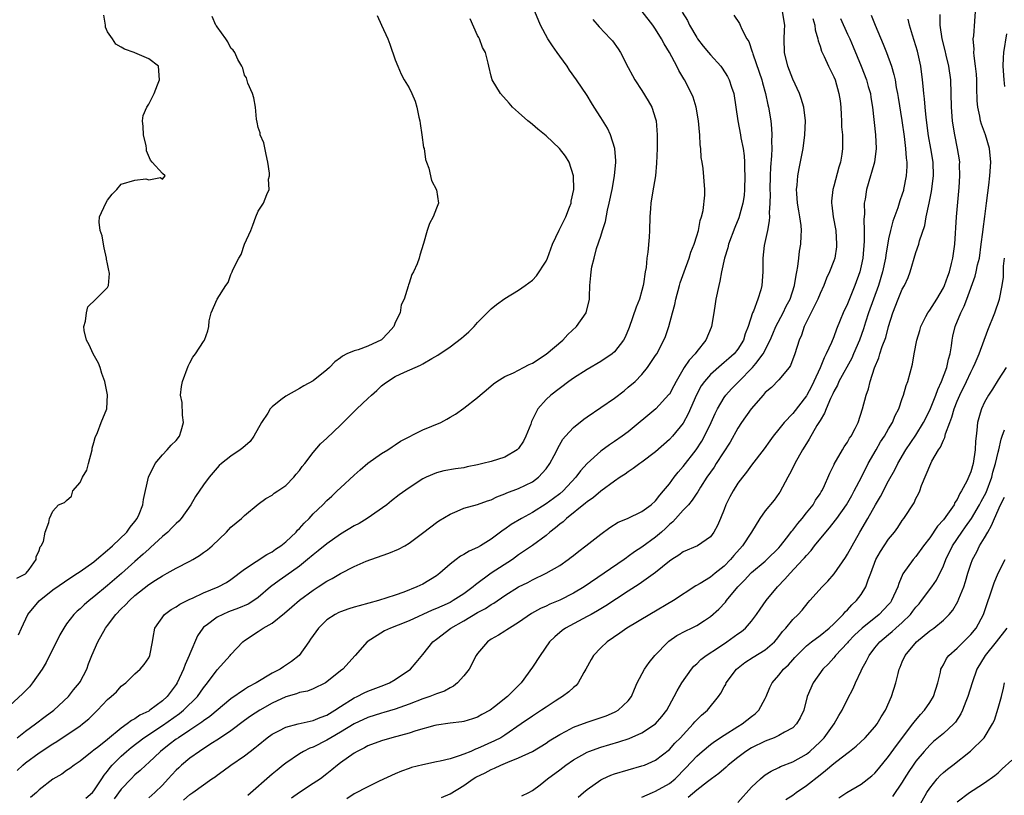
# Model space of a CAD drawing. Units: inches. Extents: x 2565000 to 2568000, y 1539000 to 1542000.
# Drawn here: x 2565898 to 2566042, y 1540295 to 1540408 of the extents above; entities that cross this region are included whole.
import ezdxf

# ---------------------------------------------------------------- set-up
doc = ezdxf.new("R2010")
doc.units = ezdxf.units.IN
doc.header["$MEASUREMENT"] = 0
doc.layers.add('LD25651539_2ft', color=40, linetype='Continuous')

msp = doc.modelspace()

# ---------------------------------------------------------------- linework, layer by layer
at = {"layer": 'LD25651539_2ft'}
for points, elevation in [([(2565897.8, 1540298.2), (2565898.62, 1540299), (2565899, 1540299.31), (2565901, 1540300.77), (2565903, 1540302.09), (2565903.57, 1540302.43), (2565907, 1540304.75), (2565907.34, 1540305), (2565908.26, 1540305.74), (2565909, 1540306.49), (2565909.54, 1540307), (2565911, 1540308.56), (2565911.53, 1540309), (2565912.29, 1540309.71), (2565913, 1540310.53), (2565913.65, 1540311), (2565915, 1540312.34), (2565915.76, 1540313), (2565916.32, 1540313.68), (2565917, 1540314.64), (2565917.18, 1540315), (2565917.54, 1540317), (2565917.63, 1540317.63), (2565917.88, 1540319), (2565919.31, 1540321), (2565920.29, 1540321.71), (2565921, 1540322.1), (2565921.53, 1540322.47), (2565923, 1540323.21), (2565923.37, 1540323.37), (2565925, 1540324.14), (2565927.12, 1540325), (2565928.34, 1540325.66), (2565929, 1540326.09), (2565931, 1540327.58), (2565932.7, 1540328.7), (2565934.25, 1540329.75), (2565935, 1540330.13), (2565935.51, 1540330.49), (2565936.27, 1540331), (2565937, 1540331.59), (2565938.51, 1540333), (2565938.73, 1540333.27), (2565939, 1540333.53), (2565939.69, 1540334.31), (2565940.4, 1540335), (2565941, 1540335.66), (2565942.41, 1540337), (2565943, 1540337.61), (2565943.74, 1540338.26), (2565944.53, 1540339), (2565945, 1540339.46), (2565947, 1540341.33), (2565947.89, 1540342.11), (2565949, 1540343.04), (2565951, 1540344.46), (2565951.89, 1540345), (2565952.55, 1540345.45), (2565953, 1540345.73), (2565953.75, 1540346.25), (2565957, 1540347.94), (2565959.62, 1540349), (2565960.52, 1540349.48), (2565961, 1540349.77), (2565961.78, 1540350.22), (2565963, 1540351.08), (2565965, 1540352.64), (2565965.36, 1540353), (2565966.27, 1540353.73), (2565967.35, 1540354.65), (2565967.84, 1540355), (2565969, 1540355.72), (2565970.26, 1540356.26), (2565971.72, 1540357), (2565972.52, 1540357.48), (2565973, 1540357.67), (2565975, 1540358.95), (2565977.44, 1540361), (2565978.19, 1540361.82), (2565979.46, 1540363), (2565980.84, 1540365), (2565981.33, 1540367), (2565981.36, 1540367.36), (2565981.41, 1540369), (2565981.56, 1540370.44), (2565981.59, 1540371), (2565981.7, 1540371.7), (2565982.01, 1540373), (2565982.37, 1540374.37), (2565983, 1540376.21), (2565983.24, 1540377), (2565983.69, 1540378.31), (2565983.99, 1540379.99), (2565984.23, 1540381), (2565984.63, 1540383), (2565985.01, 1540385), (2565985.19, 1540387), (2565985.19, 1540387.19), (2565985.03, 1540389), (2565984.39, 1540391), (2565983.95, 1540391.95), (2565983, 1540393.51), (2565982.04, 1540395), (2565981.64, 1540395.64), (2565981, 1540396.72), (2565979.45, 1540399), (2565978.43, 1540400.43), (2565978.06, 1540401), (2565977, 1540402.46), (2565976.64, 1540403), (2565975.96, 1540403.96), (2565975.28, 1540405), (2565974.19, 1540407), (2565973.38, 1540409)], 7992), ([(2565907.82, 1540294.18), (2565908.78, 1540295), (2565909, 1540295.24), (2565910.18, 1540297), (2565910.49, 1540297.51), (2565911, 1540298.11), (2565911.36, 1540298.64), (2565911.68, 1540299), (2565913, 1540300.29), (2565913.78, 1540301), (2565914.44, 1540301.56), (2565916.31, 1540303), (2565919, 1540304.79), (2565921.49, 1540306.51), (2565922.1, 1540307), (2565924.12, 1540309), (2565925, 1540310.29), (2565925.59, 1540311), (2565927, 1540312.92), (2565928.89, 1540315), (2565929, 1540315.14), (2565930.75, 1540317), (2565931, 1540317.19), (2565933, 1540318.5), (2565933.69, 1540319), (2565935, 1540319.72), (2565936.84, 1540321.16), (2565937.91, 1540322.09), (2565939, 1540323.07), (2565941, 1540324.55), (2565941.73, 1540325), (2565943, 1540325.84), (2565943.79, 1540326.21), (2565945, 1540326.97), (2565947, 1540327.97), (2565948.74, 1540328.74), (2565949.42, 1540329), (2565952.06, 1540329.94), (2565953.47, 1540330.53), (2565954.38, 1540331), (2565955, 1540331.37), (2565957.15, 1540333), (2565959, 1540334.38), (2565959.37, 1540334.63), (2565961, 1540335.62), (2565962.05, 1540336.05), (2565963, 1540336.47), (2565965, 1540337.05), (2565966.45, 1540337.55), (2565967, 1540337.72), (2565967.83, 1540338.17), (2565969, 1540338.57), (2565969.28, 1540338.72), (2565971, 1540339.37), (2565973, 1540340.36), (2565973.89, 1540341), (2565975, 1540342.23), (2565975.56, 1540343), (2565976.19, 1540344.18), (2565976.6, 1540345), (2565976.73, 1540345.27), (2565977.45, 1540346.55), (2565977.83, 1540347), (2565979, 1540348.27), (2565980.51, 1540349.49), (2565981, 1540349.83), (2565983, 1540351.17), (2565985, 1540352.56), (2565986.38, 1540353.62), (2565987, 1540354.13), (2565988, 1540355), (2565989, 1540355.99), (2565989.82, 1540357), (2565991, 1540358.75), (2565991.15, 1540359), (2565992.21, 1540361), (2565992.43, 1540361.57), (2565992.94, 1540363), (2565993.45, 1540365), (2565993.79, 1540366.21), (2565993.93, 1540367), (2565994.48, 1540369), (2565994.6, 1540369.4), (2565995.16, 1540371), (2565995.88, 1540373), (2565996.14, 1540373.86), (2565996.6, 1540375), (2565997, 1540376.23), (2565997.23, 1540377), (2565997.51, 1540378.49), (2565997.71, 1540379), (2565997.94, 1540379.94), (2565998.16, 1540382.16), (2565998.16, 1540383), (2565997.93, 1540386.07), (2565997.78, 1540387), (2565997.66, 1540387.66), (2565997.6, 1540389), (2565997.51, 1540389.51), (2565997.46, 1540391), (2565997.4, 1540391.4), (2565997.27, 1540393), (2565996.9, 1540395), (2565996.46, 1540396.46), (2565996.24, 1540397), (2565995.22, 1540399), (2565995.13, 1540399.13), (2565994.39, 1540400.39), (2565994.1, 1540401), (2565993.02, 1540402.98), (2565992.24, 1540404.24), (2565991.85, 1540405), (2565991, 1540406.41), (2565990.6, 1540407), (2565989.01, 1540409)], 7988), ([(2565994.88, 1540408.88), (2565995.64, 1540407.64), (2565995.96, 1540407), (2565997, 1540405.2), (2565997.13, 1540405), (2565997.94, 1540403.94), (2565998.7, 1540403), (2565999, 1540402.65), (2566000.49, 1540401), (2566000.71, 1540400.71), (2566001.49, 1540399.49), (2566001.73, 1540399), (2566002.06, 1540397.94), (2566002.39, 1540397), (2566002.72, 1540395), (2566003.01, 1540393), (2566003.38, 1540391), (2566003.45, 1540390.55), (2566003.75, 1540389), (2566003.91, 1540387.91), (2566003.96, 1540387), (2566003.98, 1540386.02), (2566004.04, 1540385), (2566003.98, 1540383), (2566003.9, 1540382.1), (2566003.73, 1540381), (2566003.13, 1540378.87), (2566002.55, 1540377.45), (2566001.65, 1540375), (2566001.53, 1540374.47), (2566001.05, 1540373), (2566000.63, 1540371), (2566000.39, 1540369.61), (2566000.21, 1540369), (2565999.78, 1540367), (2565999.67, 1540366.33), (2565999.49, 1540365), (2565999.16, 1540363), (2565999.11, 1540362.88), (2565998.3, 1540361), (2565997, 1540359.35), (2565996.75, 1540359), (2565995.9, 1540358.1), (2565995.15, 1540357), (2565993.97, 1540355), (2565993.65, 1540354.35), (2565993, 1540353.15), (2565992.94, 1540353.06), (2565991.01, 1540350.99), (2565987, 1540347.65), (2565986.13, 1540347), (2565985, 1540346.2), (2565984.27, 1540345.73), (2565983, 1540344.81), (2565981, 1540343), (2565980.05, 1540341.95), (2565979.35, 1540341), (2565977.48, 1540339), (2565977, 1540338.59), (2565976.09, 1540337.91), (2565975, 1540337.12), (2565973, 1540335.88), (2565971.41, 1540335), (2565969.91, 1540334.09), (2565969, 1540333.45), (2565968.72, 1540333.28), (2565967, 1540331.99), (2565965.42, 1540331), (2565965, 1540330.75), (2565963.79, 1540330.21), (2565963, 1540329.71), (2565962.52, 1540329.48), (2565961.88, 1540329), (2565961, 1540328.31), (2565959.5, 1540327), (2565959, 1540326.63), (2565957, 1540325.42), (2565956.15, 1540325), (2565954.24, 1540324.24), (2565953, 1540323.8), (2565950.56, 1540323), (2565947.74, 1540322.26), (2565947, 1540322.03), (2565946.2, 1540321.8), (2565945, 1540321.38), (2565944.74, 1540321.26), (2565944.22, 1540321), (2565943, 1540320.18), (2565941.77, 1540319), (2565940.64, 1540317.36), (2565940.36, 1540317), (2565938.96, 1540315), (2565937.86, 1540314.14), (2565936.66, 1540313.34), (2565936.21, 1540313), (2565935, 1540312.39), (2565932.69, 1540311), (2565931.58, 1540310.42), (2565931, 1540310.05), (2565929, 1540308.65), (2565925.91, 1540306.09), (2565925, 1540305.46), (2565924.75, 1540305.25), (2565923, 1540304.09), (2565921.33, 1540303), (2565921, 1540302.77), (2565920.01, 1540301.99), (2565918.71, 1540301), (2565917, 1540299.38), (2565916.56, 1540299), (2565915.77, 1540298.23), (2565915, 1540297.58), (2565914.42, 1540297), (2565913, 1540295.48), (2565911.95, 1540294.06)], 7986), ([(2565922.1, 1540293.9), (2565923, 1540294.72), (2565923.45, 1540295), (2565926.23, 1540297), (2565926.7, 1540297.3), (2565927, 1540297.54), (2565927.85, 1540298.15), (2565928.97, 1540299), (2565931, 1540300.37), (2565931.8, 1540301), (2565932.49, 1540301.51), (2565933, 1540301.93), (2565934.31, 1540303), (2565935, 1540303.49), (2565935.99, 1540303.99), (2565937, 1540304.53), (2565938.84, 1540305), (2565940.58, 1540305.42), (2565941, 1540305.49), (2565942.04, 1540305.96), (2565943, 1540306.3), (2565944.16, 1540307), (2565945, 1540307.55), (2565947, 1540308.8), (2565947.43, 1540309), (2565948.46, 1540309.54), (2565949, 1540309.79), (2565951.33, 1540310.67), (2565952.17, 1540311), (2565953, 1540311.48), (2565955.22, 1540313), (2565956.03, 1540313.97), (2565957, 1540315.15), (2565958.47, 1540317), (2565959, 1540317.38), (2565961.09, 1540319), (2565963, 1540320.07), (2565965, 1540321.25), (2565966.15, 1540321.85), (2565967, 1540322.44), (2565967.37, 1540322.63), (2565969, 1540323.75), (2565971, 1540325.02), (2565972.33, 1540325.67), (2565973, 1540326.05), (2565975, 1540327), (2565977, 1540328.15), (2565978.24, 1540329), (2565978.68, 1540329.32), (2565979, 1540329.61), (2565979.77, 1540330.23), (2565980.83, 1540331), (2565983, 1540332.72), (2565984.32, 1540333.68), (2565985.55, 1540334.45), (2565986.9, 1540335), (2565989, 1540336), (2565990.34, 1540337), (2565991, 1540337.58), (2565991.59, 1540338.41), (2565992.13, 1540339), (2565993, 1540340.04), (2565993.68, 1540341), (2565994.27, 1540341.73), (2565995, 1540342.57), (2565996.89, 1540345), (2565997.73, 1540346.27), (2565998.15, 1540347), (2565999.12, 1540349), (2565999.69, 1540350.31), (2566000.03, 1540351), (2566001, 1540352.64), (2566001.25, 1540353), (2566002.09, 1540353.91), (2566003.13, 1540355), (2566005.16, 1540357), (2566005.62, 1540357.62), (2566006.69, 1540359), (2566007.7, 1540361), (2566008.08, 1540361.92), (2566008.56, 1540363), (2566009.6, 1540365), (2566010.05, 1540365.95), (2566010.62, 1540367), (2566011.28, 1540369), (2566011.49, 1540370.51), (2566011.61, 1540371), (2566011.77, 1540371.77), (2566011.89, 1540373), (2566012.02, 1540373.98), (2566012.21, 1540375), (2566012.24, 1540376.24), (2566012.3, 1540377), (2566012.23, 1540377.77), (2566012.05, 1540379), (2566011.89, 1540379.89), (2566011.71, 1540381), (2566011.6, 1540382.4), (2566011.57, 1540383), (2566011.65, 1540383.65), (2566011.75, 1540385), (2566011.93, 1540386.07), (2566012.51, 1540389), (2566012.78, 1540391), (2566012.87, 1540393), (2566012.65, 1540395), (2566012.26, 1540396.26), (2566012, 1540397), (2566011, 1540399.12), (2566010.31, 1540401), (2566009.83, 1540403), (2566009.76, 1540405), (2566009.82, 1540406.18), (2566009.84, 1540407), (2566009.51, 1540409)], 7982), ([(2565979.68, 1540294.32), (2565980.47, 1540295), (2565981, 1540295.43), (2565983, 1540296.85), (2565983.28, 1540297), (2565984.48, 1540297.52), (2565985, 1540297.72), (2565987, 1540298.32), (2565989, 1540298.87), (2565989.35, 1540299), (2565991, 1540299.7), (2565993, 1540301.28), (2565993.82, 1540302.18), (2565994.61, 1540303), (2565995, 1540303.43), (2565996.48, 1540305), (2565996.71, 1540305.29), (2565997, 1540305.61), (2565997.71, 1540306.29), (2565998.55, 1540307), (2566000.19, 1540309), (2566000.52, 1540309.48), (2566001, 1540310.4), (2566001.22, 1540310.78), (2566001.31, 1540311), (2566002.8, 1540313), (2566004.03, 1540313.97), (2566005.23, 1540314.77), (2566007, 1540315.83), (2566008.36, 1540317), (2566008.66, 1540317.34), (2566009, 1540317.77), (2566009.52, 1540318.48), (2566010, 1540319), (2566011, 1540320.27), (2566011.8, 1540321), (2566012.37, 1540321.63), (2566013.27, 1540322.73), (2566013.52, 1540323), (2566015.29, 1540325), (2566016.15, 1540325.85), (2566017.08, 1540326.92), (2566018.71, 1540329.29), (2566019, 1540329.76), (2566019.66, 1540331), (2566020.81, 1540333), (2566021.99, 1540335), (2566023.11, 1540337), (2566023.81, 1540338.19), (2566025, 1540340.46), (2566025.9, 1540342.1), (2566026.33, 1540343), (2566027.51, 1540345), (2566029, 1540347.17), (2566030.1, 1540349), (2566031, 1540350.78), (2566031.89, 1540353), (2566032.17, 1540353.83), (2566032.74, 1540355), (2566033.49, 1540357), (2566033.74, 1540358.26), (2566033.97, 1540359), (2566034.18, 1540360.18), (2566034.26, 1540361), (2566034.39, 1540361.61), (2566034.73, 1540363), (2566035.55, 1540365), (2566036.04, 1540365.96), (2566036.4, 1540367), (2566037.64, 1540370.36), (2566037.79, 1540371), (2566038, 1540372), (2566038.25, 1540373), (2566038.53, 1540375), (2566038.75, 1540376.75), (2566038.79, 1540377.21), (2566039.05, 1540379.05), (2566039.3, 1540381), (2566039.47, 1540382.53), (2566039.62, 1540383.62), (2566039.77, 1540385), (2566039.92, 1540387), (2566039.75, 1540389), (2566039.15, 1540391), (2566038.55, 1540392.55), (2566038.43, 1540393), (2566038.32, 1540393.68), (2566038.03, 1540395), (2566037.95, 1540395.95), (2566037.88, 1540397.88), (2566037.86, 1540399), (2566037.81, 1540399.81), (2566037.7, 1540401), (2566037.49, 1540402.51), (2566037.46, 1540403), (2566037.49, 1540403.49), (2566037.36, 1540405), (2566037.43, 1540405.43), (2566037.57, 1540407.57), (2566037.7, 1540409)], 7970), ([(2565950.37, 1540408.37), (2565951, 1540406.96), (2565951.92, 1540405), (2565952.21, 1540404.21), (2565953, 1540401.94), (2565953.35, 1540401), (2565953.85, 1540399.85), (2565954.3, 1540399), (2565955, 1540397.83), (2565955.42, 1540397), (2565955.89, 1540395.89), (2565956.16, 1540395), (2565956.44, 1540393.56), (2565956.58, 1540393), (2565956.62, 1540392.62), (2565956.88, 1540391), (2565957.13, 1540389.13), (2565957.19, 1540389), (2565957.38, 1540387.38), (2565957.54, 1540387), (2565957.9, 1540386.1), (2565958.29, 1540384.29), (2565959.03, 1540382.97), (2565959.32, 1540381), (2565959, 1540380.26), (2565958.52, 1540379), (2565957.97, 1540378.03), (2565957.64, 1540377), (2565957.12, 1540375.12), (2565956.59, 1540373.41), (2565956.48, 1540373), (2565956.17, 1540372.17), (2565955.63, 1540371), (2565955.39, 1540370.61), (2565955, 1540369.33), (2565954.9, 1540369.1), (2565954.87, 1540368.87), (2565954.31, 1540367), (2565953.85, 1540366.15), (2565953.72, 1540365), (2565953, 1540363.57), (2565952.77, 1540363), (2565951.94, 1540362.06), (2565951, 1540361.06), (2565950.96, 1540361.04), (2565949, 1540360.12), (2565947.59, 1540359.59), (2565947, 1540359.45), (2565945.94, 1540359), (2565945.3, 1540358.7), (2565945, 1540358.43), (2565944.16, 1540357.84), (2565943.39, 1540357), (2565943, 1540356.67), (2565941, 1540355.08), (2565939.65, 1540354.35), (2565939, 1540353.96), (2565937, 1540352.86), (2565936.3, 1540352.3), (2565935, 1540351.3), (2565934.74, 1540351), (2565934.38, 1540350.38), (2565933.48, 1540349), (2565932.34, 1540347), (2565931.79, 1540346.21), (2565930.72, 1540345.28), (2565930.33, 1540345), (2565929, 1540344.1), (2565927.63, 1540343), (2565927.3, 1540342.7), (2565927, 1540342.39), (2565925.82, 1540341), (2565925, 1540339.92), (2565923.82, 1540338.18), (2565923.15, 1540337), (2565921.76, 1540335), (2565921.4, 1540334.6), (2565921, 1540334.26), (2565920.39, 1540333.61), (2565919.78, 1540333), (2565919, 1540332.37), (2565917.27, 1540330.73), (2565917, 1540330.52), (2565916.21, 1540329.79), (2565915, 1540328.73), (2565913.03, 1540326.97), (2565911, 1540325.19), (2565909, 1540323.53), (2565908.3, 1540323), (2565907.6, 1540322.4), (2565907, 1540321.82), (2565906.54, 1540321.46), (2565906.09, 1540321), (2565905, 1540319.59), (2565904.59, 1540319), (2565904.01, 1540317.99), (2565902.03, 1540313.97), (2565901.45, 1540313), (2565900.06, 1540311), (2565899.6, 1540310.4), (2565899, 1540309.84), (2565898.6, 1540309.4), (2565895.46, 1540306.54)], 7996), ([(2565897.74, 1540326.26), (2565899, 1540326.89), (2565899.13, 1540327), (2565899.55, 1540327.55), (2565900.57, 1540329), (2565900.59, 1540329.41), (2565901, 1540330.31), (2565901.16, 1540330.84), (2565901.3, 1540331), (2565901.62, 1540331.62), (2565901.88, 1540333), (2565902.41, 1540334.41), (2565902.52, 1540335), (2565903, 1540336.06), (2565903.85, 1540337), (2565904.69, 1540337.31), (2565905, 1540337.62), (2565905.75, 1540338.25), (2565905.93, 1540339), (2565907, 1540340.26), (2565907.33, 1540341), (2565907.98, 1540342.02), (2565908.21, 1540343), (2565908.75, 1540345), (2565908.75, 1540345.25), (2565909, 1540346.1), (2565909.18, 1540346.82), (2565909.53, 1540347.53), (2565910.08, 1540349), (2565910.91, 1540351), (2565910.99, 1540353.01), (2565910.58, 1540355), (2565910.15, 1540356.15), (2565909.9, 1540357), (2565909.65, 1540357.65), (2565908.91, 1540359), (2565908.32, 1540360.32), (2565907.9, 1540361), (2565907.57, 1540362.43), (2565907.52, 1540363), (2565907.79, 1540363.79), (2565907.9, 1540365), (2565908.11, 1540365.89), (2565909.28, 1540367), (2565911, 1540368.72), (2565911.14, 1540369), (2565911.26, 1540370.74), (2565911.22, 1540371), (2565911.16, 1540371.16), (2565911, 1540372.13), (2565910.83, 1540372.83), (2565910.85, 1540373), (2565910.5, 1540374.5), (2565910.4, 1540375), (2565910.22, 1540376.22), (2565909.91, 1540377), (2565909.76, 1540378.24), (2565909.83, 1540379), (2565910.75, 1540381), (2565911, 1540381.42), (2565911.68, 1540382.32), (2565912.33, 1540383), (2565913, 1540383.78), (2565915, 1540384.38), (2565916.58, 1540384.58), (2565917, 1540384.42), (2565918.74, 1540384.74), (2565919, 1540384.52), (2565919.39, 1540385), (2565919, 1540385.33), (2565917.53, 1540387), (2565917.27, 1540387.27), (2565916.66, 1540388.66), (2565916.69, 1540389), (2565916.61, 1540389.39), (2565916.22, 1540391), (2565916.21, 1540392.21), (2565916.08, 1540393), (2565916.21, 1540393.79), (2565916.71, 1540395), (2565917, 1540395.45), (2565917.8, 1540397), (2565918.27, 1540398.27), (2565918.57, 1540399), (2565918.41, 1540401), (2565917, 1540402.06), (2565915, 1540402.93), (2565914.88, 1540403), (2565913.46, 1540403.46), (2565913, 1540403.75), (2565912.2, 1540404.2), (2565911.7, 1540405), (2565911, 1540406), (2565910.67, 1540406.67), (2565910.68, 1540407), (2565910.45, 1540408.45)], 8000), ([(2565897.81, 1540303), (2565899, 1540303.97), (2565900.49, 1540305), (2565901.9, 1540306.1), (2565903.15, 1540307), (2565905.28, 1540309), (2565906.03, 1540309.97), (2565906.92, 1540311), (2565907, 1540311.14), (2565907.95, 1540313), (2565908.23, 1540313.77), (2565908.71, 1540315), (2565909.56, 1540317), (2565910.69, 1540319), (2565911, 1540319.38), (2565912.22, 1540321), (2565913, 1540321.79), (2565913.62, 1540322.38), (2565914.18, 1540323), (2565915, 1540323.74), (2565917, 1540325.34), (2565918, 1540326), (2565919, 1540326.64), (2565919.71, 1540327), (2565921, 1540327.73), (2565923, 1540328.74), (2565923.46, 1540329), (2565924.42, 1540329.58), (2565925, 1540330), (2565925.57, 1540330.43), (2565926.25, 1540331), (2565928.34, 1540333), (2565929, 1540333.71), (2565930.55, 1540335), (2565931, 1540335.43), (2565933, 1540337.09), (2565934.11, 1540337.89), (2565935, 1540338.39), (2565935.32, 1540338.68), (2565935.83, 1540339), (2565937, 1540339.78), (2565938.18, 1540341), (2565938.54, 1540341.46), (2565939, 1540341.99), (2565939.41, 1540342.59), (2565939.77, 1540343), (2565941, 1540344.64), (2565942.1, 1540345.9), (2565943, 1540346.69), (2565945, 1540348.59), (2565945.39, 1540349), (2565947.37, 1540351), (2565949, 1540352.49), (2565949.52, 1540353), (2565950.31, 1540353.69), (2565951, 1540354.35), (2565951.38, 1540354.62), (2565951.84, 1540355), (2565953, 1540355.72), (2565954.36, 1540356.36), (2565956.66, 1540357.34), (2565957, 1540357.55), (2565958.32, 1540358.32), (2565959.2, 1540358.8), (2565961, 1540360.02), (2565962.68, 1540361.32), (2565963, 1540361.61), (2565963.75, 1540362.25), (2565964.49, 1540363), (2565965, 1540363.59), (2565966.42, 1540365), (2565967, 1540365.6), (2565967.78, 1540366.22), (2565969, 1540367.11), (2565971, 1540368.29), (2565971.95, 1540369), (2565973, 1540369.75), (2565973.61, 1540370.39), (2565975, 1540372.55), (2565975.2, 1540373), (2565975.96, 1540375), (2565976.93, 1540377.07), (2565977.88, 1540379), (2565978.44, 1540380.44), (2565978.65, 1540381), (2565978.69, 1540381.31), (2565979.05, 1540383), (2565979.02, 1540385), (2565978.37, 1540387), (2565977.85, 1540387.85), (2565976.97, 1540389), (2565975, 1540390.81), (2565973.79, 1540391.79), (2565973, 1540392.51), (2565972.71, 1540392.71), (2565972.36, 1540393), (2565971, 1540394.25), (2565970.1, 1540395), (2565969.6, 1540395.6), (2565968.33, 1540397), (2565967.15, 1540399), (2565967, 1540399.53), (2565966.64, 1540401), (2565966.55, 1540401.45), (2565966.15, 1540403), (2565965.73, 1540403.73), (2565965.28, 1540405), (2565965.17, 1540405.17), (2565965, 1540405.47), (2565963.9, 1540407.9)], 7994), ([(2565898.01, 1540317.99), (2565898.43, 1540319), (2565899.35, 1540321), (2565901.01, 1540322.99), (2565903, 1540324.56), (2565905.62, 1540326.38), (2565906.63, 1540327), (2565907, 1540327.26), (2565909, 1540328.68), (2565909.39, 1540329), (2565911, 1540330.37), (2565911.32, 1540330.68), (2565911.71, 1540331), (2565913.79, 1540333), (2565914.3, 1540333.7), (2565915, 1540334.53), (2565915.34, 1540335), (2565915.6, 1540335.6), (2565916.13, 1540337), (2565916.23, 1540337.77), (2565916.99, 1540341.01), (2565917.96, 1540343), (2565919, 1540344.29), (2565919.71, 1540345), (2565920.29, 1540345.71), (2565921, 1540346.36), (2565921.52, 1540347), (2565921.76, 1540347.76), (2565922.1, 1540349), (2565921.92, 1540350.08), (2565921.9, 1540351.9), (2565921.63, 1540353), (2565921.77, 1540354.23), (2565921.93, 1540355), (2565922.76, 1540357.24), (2565923, 1540357.71), (2565923.45, 1540358.55), (2565923.81, 1540359), (2565925, 1540360.84), (2565925.15, 1540361), (2565925.63, 1540362.37), (2565925.76, 1540363), (2565925.83, 1540363.83), (2565926.1, 1540365), (2565927.01, 1540367.01), (2565928.24, 1540369), (2565928.58, 1540369.42), (2565929, 1540370.61), (2565929.18, 1540371), (2565929.29, 1540371.29), (2565930.16, 1540373), (2565930.5, 1540373.5), (2565931, 1540375.03), (2565931.91, 1540377), (2565932.22, 1540377.78), (2565932.66, 1540379), (2565933, 1540379.85), (2565933.77, 1540381), (2565934.25, 1540382.25), (2565934.59, 1540383), (2565934.51, 1540384.51), (2565934.61, 1540385), (2565934.62, 1540385.38), (2565934.37, 1540387), (2565934.13, 1540388.13), (2565933.79, 1540389.79), (2565933.28, 1540391), (2565933.27, 1540391.27), (2565933, 1540392.07), (2565932.85, 1540392.85), (2565932.74, 1540393.26), (2565932.57, 1540395), (2565932.37, 1540396.37), (2565932.14, 1540397), (2565931.49, 1540398.51), (2565931.29, 1540399.29), (2565931, 1540399.69), (2565930.73, 1540400.73), (2565930.6, 1540401), (2565930.03, 1540401.97), (2565929.55, 1540403), (2565929.35, 1540403.35), (2565929, 1540403.65), (2565928.57, 1540404.57), (2565928.24, 1540405), (2565927, 1540406.72), (2565926.9, 1540406.9), (2565926.82, 1540407), (2565926.27, 1540408.27)], 7998), ([(2565981.82, 1540407.82), (2565982.76, 1540406.76), (2565984.42, 1540405), (2565984.69, 1540404.69), (2565985.53, 1540403.53), (2565985.85, 1540403), (2565987, 1540400.78), (2565987.62, 1540399.62), (2565987.97, 1540399), (2565989, 1540397.43), (2565989.93, 1540395.93), (2565990.46, 1540395), (2565991, 1540393.29), (2565991.08, 1540393), (2565991.2, 1540391), (2565991.2, 1540389), (2565991.14, 1540386.86), (2565990.96, 1540385), (2565990.53, 1540382.53), (2565990.3, 1540381), (2565990.23, 1540380.23), (2565990.15, 1540379), (2565990.09, 1540377), (2565990.04, 1540376.04), (2565989.87, 1540373.87), (2565989.73, 1540373), (2565989.61, 1540371.61), (2565989.49, 1540371), (2565989.24, 1540369.24), (2565989.19, 1540369), (2565989, 1540368.27), (2565988.63, 1540367), (2565988.17, 1540365.83), (2565987.13, 1540362.87), (2565986.54, 1540361.46), (2565986.31, 1540361), (2565985, 1540359.29), (2565984.67, 1540359), (2565983, 1540357.88), (2565981, 1540356.73), (2565979, 1540355.48), (2565978.33, 1540355), (2565975.68, 1540353), (2565975, 1540352.37), (2565973.79, 1540351), (2565972.88, 1540349.12), (2565972.77, 1540348.77), (2565972.06, 1540347), (2565971.71, 1540346.29), (2565971, 1540345.2), (2565970.78, 1540345), (2565969, 1540343.93), (2565967, 1540343.32), (2565965.79, 1540343), (2565965, 1540342.81), (2565963.49, 1540342.51), (2565963, 1540342.39), (2565961.78, 1540342.22), (2565960.08, 1540341.92), (2565959, 1540341.64), (2565957.48, 1540341), (2565957, 1540340.77), (2565955, 1540339.45), (2565953.58, 1540338.42), (2565952.45, 1540337.55), (2565951.76, 1540337), (2565948.9, 1540335), (2565947.72, 1540334.28), (2565947, 1540333.9), (2565945, 1540332.68), (2565943, 1540331.3), (2565941.74, 1540330.26), (2565941, 1540329.68), (2565940.2, 1540329), (2565939, 1540328.05), (2565937, 1540326.62), (2565936.04, 1540325.96), (2565934.8, 1540325), (2565933, 1540323.47), (2565932.36, 1540323), (2565931.52, 1540322.48), (2565930.12, 1540321.88), (2565928.66, 1540321.35), (2565927.8, 1540321), (2565927, 1540320.59), (2565925.38, 1540319.38), (2565925, 1540319.11), (2565924.88, 1540319), (2565924.12, 1540317.88), (2565923, 1540315.23), (2565922.92, 1540315), (2565922.32, 1540313.68), (2565922.08, 1540313), (2565921.17, 1540311), (2565921, 1540310.74), (2565919.69, 1540309), (2565919, 1540308.39), (2565917.17, 1540307), (2565917, 1540306.89), (2565915.73, 1540306.27), (2565915, 1540305.75), (2565914.49, 1540305.51), (2565913.88, 1540305), (2565913, 1540304.39), (2565911, 1540302.72), (2565909.7, 1540301.7), (2565909, 1540301.16), (2565908.76, 1540301), (2565907, 1540299.57), (2565906.1, 1540299), (2565905.48, 1540298.52), (2565905, 1540298.2), (2565904.31, 1540297.69), (2565903, 1540296.94), (2565901, 1540295.39), (2565900.61, 1540295), (2565899.75, 1540294.25)], 7990), ([(2566002.42, 1540408.42), (2566003.24, 1540407.24), (2566003.36, 1540407), (2566003.59, 1540406.41), (2566004.33, 1540405), (2566004.6, 1540404.6), (2566005.11, 1540403.11), (2566005.12, 1540403), (2566005.18, 1540402.82), (2566006.12, 1540400.12), (2566006.48, 1540399), (2566006.58, 1540398.58), (2566007.02, 1540397), (2566007.35, 1540395.35), (2566007.45, 1540395), (2566007.79, 1540393), (2566007.92, 1540391.92), (2566007.98, 1540391), (2566007.93, 1540390.07), (2566007.97, 1540389), (2566007.93, 1540387.93), (2566007.76, 1540386.24), (2566007.72, 1540385), (2566007.67, 1540383), (2566007.7, 1540382.3), (2566007.68, 1540381), (2566007.58, 1540379.58), (2566007.61, 1540379), (2566007.59, 1540378.41), (2566007.31, 1540377), (2566006.85, 1540374.85), (2566006.63, 1540373), (2566006.63, 1540371), (2566006.51, 1540369), (2566006.34, 1540368.34), (2566005.92, 1540367), (2566005.26, 1540365.26), (2566005.14, 1540365), (2566004.5, 1540363), (2566004.07, 1540361.93), (2566003.81, 1540361), (2566003, 1540359.7), (2566002.45, 1540359), (2566001.66, 1540358.34), (2566001, 1540357.73), (2566000.59, 1540357.41), (2565999, 1540355.99), (2565998.13, 1540355), (2565997.65, 1540354.34), (2565996.95, 1540353.05), (2565995.74, 1540350.26), (2565995, 1540348.91), (2565993.46, 1540347), (2565993, 1540346.5), (2565991, 1540344.71), (2565989, 1540343.22), (2565988.68, 1540343), (2565987.73, 1540342.27), (2565987, 1540341.81), (2565986.53, 1540341.47), (2565985.83, 1540341), (2565985, 1540340.42), (2565983, 1540338.97), (2565981.94, 1540338.06), (2565981, 1540337.43), (2565980.78, 1540337.22), (2565977.98, 1540335), (2565977.48, 1540334.52), (2565977, 1540334.16), (2565976.38, 1540333.62), (2565975.57, 1540333), (2565975, 1540332.51), (2565973, 1540331.04), (2565971, 1540329.66), (2565970.09, 1540329), (2565967, 1540326.99), (2565964.68, 1540325.32), (2565964.36, 1540325), (2565963, 1540324.01), (2565961.46, 1540323), (2565961, 1540322.75), (2565959.79, 1540322.21), (2565959, 1540321.84), (2565958.4, 1540321.6), (2565955, 1540320.07), (2565953.41, 1540319.41), (2565952.3, 1540319), (2565951.43, 1540318.57), (2565948.89, 1540317), (2565947.16, 1540315), (2565945.33, 1540313), (2565945, 1540312.75), (2565943, 1540311.13), (2565942.8, 1540311), (2565941, 1540310.13), (2565940.19, 1540309.81), (2565939, 1540309.58), (2565938.58, 1540309.42), (2565937, 1540308.97), (2565935, 1540308.02), (2565933.21, 1540307), (2565931.87, 1540306.13), (2565931, 1540305.52), (2565929, 1540304.02), (2565927.21, 1540302.79), (2565926.08, 1540302.08), (2565924.41, 1540301), (2565923, 1540300), (2565921.79, 1540299), (2565921.38, 1540298.62), (2565921, 1540298.25), (2565920.4, 1540297.6), (2565919.86, 1540297), (2565919, 1540296.09), (2565917.88, 1540295), (2565917, 1540294.2)], 7984), ([(2566013.95, 1540407.95), (2566014.24, 1540407), (2566014.3, 1540406.3), (2566014.68, 1540405), (2566014.72, 1540404.72), (2566015, 1540403.91), (2566015.2, 1540403.2), (2566015.59, 1540402.41), (2566016.23, 1540401), (2566017, 1540399.46), (2566017.19, 1540399), (2566017.76, 1540397), (2566017.92, 1540395.92), (2566018.03, 1540395), (2566018.1, 1540393.9), (2566018.15, 1540393), (2566018.15, 1540392.15), (2566018.25, 1540391), (2566018.29, 1540389.71), (2566018.28, 1540389), (2566018.16, 1540388.16), (2566017.97, 1540387), (2566017.72, 1540386.28), (2566017, 1540383.47), (2566016.87, 1540383), (2566016.69, 1540381.31), (2566016.68, 1540381), (2566016.72, 1540380.72), (2566016.92, 1540379), (2566017.28, 1540377), (2566017.42, 1540375), (2566017.38, 1540374.62), (2566017.13, 1540373), (2566017, 1540372.6), (2566016.39, 1540371), (2566015.95, 1540370.05), (2566015.54, 1540369), (2566015, 1540367.81), (2566014.68, 1540367), (2566014.32, 1540366.32), (2566012.68, 1540363), (2566012.28, 1540361.72), (2566011.95, 1540361), (2566011.31, 1540359), (2566010.69, 1540357.31), (2566010.47, 1540357), (2566009, 1540355.21), (2566007.9, 1540354.1), (2566007, 1540353.35), (2566006.84, 1540353.16), (2566006.67, 1540353), (2566004.92, 1540351), (2566003.53, 1540349), (2566003, 1540348.17), (2566001.87, 1540346.13), (2565999.84, 1540343), (2565999.52, 1540342.48), (2565998.48, 1540341), (2565997.56, 1540339.56), (2565997.14, 1540338.86), (2565997, 1540338.67), (2565996.34, 1540337.66), (2565995.78, 1540337), (2565995, 1540336.19), (2565993.5, 1540334.5), (2565993, 1540334.09), (2565992.45, 1540333.55), (2565991.85, 1540333), (2565991, 1540332.26), (2565989, 1540330.81), (2565987.89, 1540330.11), (2565987, 1540329.43), (2565986.74, 1540329.26), (2565986.4, 1540329), (2565980.56, 1540325), (2565979, 1540324.07), (2565977, 1540323.08), (2565975.54, 1540322.46), (2565975, 1540322.2), (2565974.17, 1540321.83), (2565972.9, 1540321.1), (2565971, 1540319.8), (2565969.65, 1540319), (2565969.28, 1540318.72), (2565969, 1540318.55), (2565968.04, 1540317.96), (2565967, 1540317.37), (2565966.44, 1540317), (2565965, 1540315.28), (2565964.81, 1540315), (2565963.77, 1540313), (2565963, 1540312.04), (2565962.07, 1540311), (2565961.48, 1540310.52), (2565961, 1540310.28), (2565960.19, 1540309.81), (2565959, 1540309.38), (2565958.02, 1540309), (2565957, 1540308.68), (2565955, 1540307.91), (2565953, 1540307.18), (2565951.32, 1540306.68), (2565951, 1540306.59), (2565949, 1540305.96), (2565947, 1540305.02), (2565945, 1540303.81), (2565943.57, 1540303), (2565943, 1540302.64), (2565941, 1540301.62), (2565940.54, 1540301.46), (2565939.62, 1540301), (2565939, 1540300.62), (2565937, 1540299.3), (2565936.63, 1540299), (2565935.73, 1540298.27), (2565935, 1540297.66), (2565931.45, 1540294.55)], 7980), ([(2566017.97, 1540407.97), (2566019, 1540405.69), (2566019.33, 1540405), (2566019.84, 1540403.84), (2566021.02, 1540401), (2566021.8, 1540399), (2566022.04, 1540398.04), (2566022.34, 1540397), (2566022.41, 1540396.41), (2566022.64, 1540395), (2566023.09, 1540391), (2566023.17, 1540389), (2566022.93, 1540387), (2566022.52, 1540385.48), (2566022.36, 1540385), (2566021.77, 1540383), (2566021.58, 1540381.58), (2566021.46, 1540381), (2566021.47, 1540379.47), (2566021.38, 1540378.62), (2566021.44, 1540377), (2566021.44, 1540375.44), (2566021.22, 1540373), (2566021, 1540371.84), (2566020.81, 1540371), (2566020.09, 1540369), (2566019, 1540366.33), (2566018.37, 1540365), (2566017.95, 1540363.95), (2566017.39, 1540362.61), (2566017, 1540361.48), (2566016.69, 1540360.69), (2566015.91, 1540359), (2566015.58, 1540358.42), (2566014.99, 1540356.99), (2566014.09, 1540355), (2566013.73, 1540354.27), (2566013.07, 1540353), (2566013, 1540352.88), (2566011, 1540350.31), (2566009.76, 1540349), (2566009, 1540348.02), (2566008.15, 1540347), (2566007.66, 1540346.34), (2566006.84, 1540345.16), (2566005, 1540342.78), (2566004.26, 1540341.74), (2566003.66, 1540341), (2566003, 1540340.12), (2566002.29, 1540339), (2566001.83, 1540338.16), (2566001.26, 1540337), (2566001, 1540336.3), (2566000.45, 1540335), (2566000.04, 1540333.96), (2565999.48, 1540333), (2565999, 1540332.33), (2565997.12, 1540331), (2565995, 1540330.1), (2565994.38, 1540329.62), (2565993.36, 1540329), (2565993, 1540328.75), (2565991, 1540327.12), (2565988.61, 1540325.39), (2565987, 1540324.38), (2565985.28, 1540323.28), (2565983.75, 1540322.25), (2565983, 1540321.81), (2565982.5, 1540321.49), (2565981.58, 1540321), (2565981, 1540320.67), (2565977.82, 1540319), (2565977.35, 1540318.65), (2565976.27, 1540317.73), (2565975.52, 1540317), (2565974.14, 1540315), (2565973, 1540313.28), (2565971.35, 1540311), (2565969.38, 1540309), (2565967.49, 1540307.49), (2565966.84, 1540307), (2565965.63, 1540306.37), (2565965, 1540305.99), (2565964.26, 1540305.74), (2565963, 1540305.37), (2565962.71, 1540305.29), (2565961, 1540305.1), (2565959, 1540304.81), (2565958.76, 1540304.76), (2565956.01, 1540304.01), (2565955, 1540303.66), (2565952.51, 1540303), (2565951, 1540302.56), (2565949, 1540301.79), (2565948.49, 1540301.51), (2565947.42, 1540301), (2565947, 1540300.75), (2565945, 1540299.33), (2565944.57, 1540299), (2565943.71, 1540298.29), (2565943, 1540297.72), (2565942.06, 1540297), (2565941, 1540296.3), (2565939, 1540295.02), (2565937.83, 1540294.17)], 7978), ([(2566022.44, 1540408.44), (2566023.04, 1540406.96), (2566024.23, 1540404.23), (2566024.72, 1540403), (2566025.42, 1540401), (2566025.79, 1540399.79), (2566025.95, 1540399), (2566026.13, 1540397.87), (2566026.32, 1540397), (2566026.42, 1540396.42), (2566026.95, 1540393.05), (2566027.26, 1540390.74), (2566027.47, 1540389), (2566027.57, 1540387.57), (2566027.65, 1540387), (2566027.65, 1540386.35), (2566027.59, 1540385), (2566027.2, 1540383), (2566027.16, 1540382.84), (2566027, 1540382.34), (2566026.64, 1540381.36), (2566026.33, 1540380.33), (2566025.63, 1540378.37), (2566025.28, 1540377), (2566025, 1540375.79), (2566024.58, 1540373.42), (2566024.53, 1540373), (2566024.13, 1540371), (2566023.52, 1540369), (2566022.78, 1540367), (2566022.08, 1540365), (2566021.63, 1540363.63), (2566021.34, 1540362.66), (2566020.75, 1540361), (2566019.9, 1540359), (2566019.63, 1540358.37), (2566017.76, 1540355), (2566017.54, 1540354.46), (2566017, 1540353.51), (2566016.84, 1540353.16), (2566016.52, 1540352.52), (2566015.89, 1540351), (2566015.66, 1540350.34), (2566015, 1540349.31), (2566014.55, 1540348.55), (2566013.42, 1540346.58), (2566013, 1540345.93), (2566012.44, 1540345), (2566011.32, 1540343), (2566011.23, 1540342.77), (2566010.55, 1540341.45), (2566010.28, 1540341), (2566009.15, 1540338.85), (2566009, 1540338.63), (2566008.32, 1540337.68), (2566007, 1540336.11), (2566006.19, 1540335), (2566004.99, 1540333), (2566003.67, 1540331), (2566002.4, 1540329.6), (2566001.92, 1540329), (2566001, 1540328.04), (2565999.68, 1540327), (2565999, 1540326.43), (2565997.51, 1540325.51), (2565996.86, 1540325.14), (2565993.6, 1540323), (2565990.14, 1540321), (2565986.79, 1540319), (2565985.75, 1540318.25), (2565983.92, 1540317), (2565983, 1540316.13), (2565981.92, 1540315), (2565981.58, 1540314.42), (2565980.82, 1540313), (2565980.53, 1540312.53), (2565979.69, 1540311), (2565979.38, 1540310.62), (2565979, 1540310.33), (2565978.32, 1540309.68), (2565977.42, 1540309), (2565977, 1540308.76), (2565976.34, 1540308.34), (2565975, 1540307.46), (2565974.36, 1540307), (2565973, 1540306.14), (2565971.37, 1540305), (2565969, 1540303.38), (2565968.38, 1540303), (2565967.48, 1540302.52), (2565965, 1540301.4), (2565964.69, 1540301.31), (2565964.02, 1540301), (2565963, 1540300.58), (2565962.33, 1540300.33), (2565961, 1540299.93), (2565959.56, 1540299.56), (2565959, 1540299.46), (2565957, 1540299.05), (2565955.37, 1540298.63), (2565955, 1540298.48), (2565953.9, 1540298.1), (2565953, 1540297.71), (2565950.63, 1540296.63), (2565949, 1540295.83), (2565947, 1540294.78), (2565945.92, 1540294.08)], 7976), ([(2565959.73, 1540294.27), (2565961, 1540294.79), (2565963, 1540296.01), (2565964.37, 1540297), (2565964.77, 1540297.23), (2565966.11, 1540297.89), (2565967, 1540298.36), (2565967.47, 1540298.53), (2565968.4, 1540299), (2565969.44, 1540299.43), (2565971, 1540300.04), (2565973, 1540300.99), (2565975, 1540302.21), (2565975.47, 1540302.53), (2565977, 1540303.47), (2565977.94, 1540303.94), (2565979, 1540304.51), (2565981, 1540305.27), (2565982.32, 1540305.68), (2565983.8, 1540306.2), (2565985, 1540306.71), (2565985.2, 1540306.8), (2565985.54, 1540307), (2565987, 1540308.4), (2565987.48, 1540309), (2565987.9, 1540310.1), (2565988.31, 1540311), (2565989.36, 1540313), (2565990.03, 1540313.97), (2565990.88, 1540315), (2565992.84, 1540317), (2565992.93, 1540317.07), (2565994.11, 1540317.89), (2565995.39, 1540318.61), (2565996.22, 1540319), (2565997, 1540319.39), (2565998.12, 1540320.12), (2565999, 1540320.67), (2566000.24, 1540321.76), (2566001.21, 1540322.79), (2566001.36, 1540323), (2566003, 1540325), (2566003.99, 1540326.01), (2566004.88, 1540327), (2566005, 1540327.11), (2566007, 1540328.78), (2566007.25, 1540329), (2566009, 1540330.72), (2566009.24, 1540331), (2566010.11, 1540332.11), (2566010.88, 1540333.12), (2566011, 1540333.26), (2566011.74, 1540334.26), (2566012.38, 1540335), (2566013, 1540335.79), (2566014, 1540337), (2566014.35, 1540337.65), (2566015, 1540338.61), (2566015.14, 1540338.86), (2566015.24, 1540339), (2566015.48, 1540339.48), (2566016.41, 1540341.59), (2566017, 1540342.76), (2566017.07, 1540342.93), (2566018.26, 1540345), (2566018.54, 1540345.46), (2566019, 1540346.13), (2566019.31, 1540346.69), (2566019.52, 1540347), (2566020.12, 1540348.12), (2566020.56, 1540349), (2566021.21, 1540351), (2566021.71, 1540353), (2566022.07, 1540353.93), (2566022.32, 1540355), (2566022.95, 1540356.95), (2566023.57, 1540358.43), (2566023.73, 1540359), (2566024.08, 1540360.08), (2566024.58, 1540361.42), (2566025, 1540363), (2566025.62, 1540365), (2566026.41, 1540367), (2566027, 1540368.44), (2566027.31, 1540369), (2566027.84, 1540370.16), (2566028.14, 1540371), (2566029, 1540373.82), (2566029.41, 1540375), (2566029.53, 1540375.53), (2566030.27, 1540377.73), (2566030.5, 1540379), (2566030.94, 1540381), (2566031.28, 1540382.72), (2566031.55, 1540385), (2566031.5, 1540387), (2566031.18, 1540389), (2566030.84, 1540390.84), (2566030.47, 1540393.53), (2566030.32, 1540395), (2566030.23, 1540396.23), (2566030.13, 1540397), (2566030.06, 1540398.06), (2566029.97, 1540399), (2566029.71, 1540401), (2566029.2, 1540403.2), (2566028.75, 1540404.75), (2566028.48, 1540405.52), (2566028.04, 1540407), (2566027.84, 1540407.84)], 7974), ([(2565971.48, 1540294.52), (2565972.51, 1540295), (2565973, 1540295.28), (2565974.14, 1540296.14), (2565975.23, 1540297), (2565977, 1540298.3), (2565977.9, 1540299), (2565979, 1540299.75), (2565981, 1540300.9), (2565981.25, 1540301), (2565983, 1540301.62), (2565985.63, 1540302.37), (2565987.12, 1540302.88), (2565989, 1540303.73), (2565990.96, 1540305), (2565991.92, 1540306.08), (2565992.64, 1540307), (2565993.72, 1540309), (2565994.14, 1540309.86), (2565994.82, 1540311), (2565996.23, 1540313), (2565996.58, 1540313.42), (2565997, 1540313.79), (2565997.61, 1540314.39), (2565998.39, 1540315), (2566000.15, 1540316.15), (2566001.41, 1540317), (2566003, 1540318.16), (2566003.51, 1540318.49), (2566004.13, 1540319), (2566005, 1540320.01), (2566005.73, 1540321), (2566006.24, 1540321.76), (2566007.11, 1540323), (2566008.77, 1540325), (2566009.87, 1540326.13), (2566010.61, 1540327), (2566012.5, 1540329), (2566012.73, 1540329.27), (2566013, 1540329.61), (2566013.68, 1540330.32), (2566014.21, 1540331), (2566015.82, 1540333), (2566016.38, 1540333.62), (2566017.26, 1540334.74), (2566017.43, 1540335), (2566018.84, 1540337), (2566019.64, 1540338.36), (2566020, 1540339), (2566021.03, 1540341), (2566022.04, 1540343), (2566023.17, 1540345), (2566023.84, 1540346.16), (2566024.39, 1540347), (2566025, 1540348.06), (2566025.57, 1540349), (2566025.97, 1540350.03), (2566026.48, 1540351), (2566027, 1540352.49), (2566027.19, 1540353), (2566027.59, 1540354.41), (2566027.83, 1540355), (2566028.48, 1540357.52), (2566028.73, 1540359), (2566029.12, 1540361), (2566029.56, 1540362.44), (2566029.7, 1540363), (2566030.46, 1540364.46), (2566030.72, 1540365), (2566031, 1540365.4), (2566032.02, 1540367), (2566033, 1540368.65), (2566033.17, 1540369), (2566033.63, 1540370.37), (2566033.88, 1540371), (2566034.2, 1540372.2), (2566034.39, 1540373), (2566034.67, 1540375), (2566034.93, 1540379), (2566035.31, 1540383.31), (2566035.42, 1540385), (2566035.37, 1540386.63), (2566035.38, 1540387), (2566035.34, 1540387.34), (2566035.06, 1540389), (2566034.65, 1540391), (2566034.41, 1540392.41), (2566034.33, 1540393), (2566034.18, 1540395), (2566034.15, 1540397), (2566034.07, 1540399), (2566033.8, 1540401), (2566033.42, 1540402.58), (2566033.27, 1540403.27), (2566032.83, 1540405), (2566032.54, 1540407), (2566032.54, 1540408.54)], 7972), ([(2566041.99, 1540398.01), (2566041.86, 1540399), (2566041.74, 1540401), (2566041.78, 1540402.22), (2566041.83, 1540403), (2566042.26, 1540405.74)], 7968), ([(2565989, 1540294.33), (2565990.53, 1540295), (2565991, 1540295.19), (2565993, 1540296.32), (2565993.84, 1540297), (2565995.41, 1540298.59), (2565997, 1540300.29), (2565997.81, 1540301), (2565999, 1540301.99), (2565999.58, 1540302.42), (2566001, 1540303.38), (2566003, 1540304.63), (2566003.62, 1540305), (2566005, 1540306.09), (2566005.52, 1540306.48), (2566006.08, 1540307), (2566007, 1540308.71), (2566007.14, 1540309), (2566007.68, 1540310.32), (2566007.99, 1540311), (2566009, 1540312.13), (2566009.68, 1540313), (2566010.37, 1540313.63), (2566011, 1540314.34), (2566011.32, 1540314.68), (2566011.59, 1540315), (2566013, 1540316.4), (2566013.74, 1540317), (2566015, 1540317.91), (2566016.34, 1540319), (2566017, 1540319.62), (2566018.38, 1540321), (2566018.65, 1540321.35), (2566019, 1540321.67), (2566019.63, 1540322.37), (2566020.34, 1540323), (2566021, 1540323.91), (2566021.7, 1540325), (2566022.03, 1540326.03), (2566022.41, 1540327), (2566023.13, 1540329), (2566023.81, 1540330.19), (2566024.34, 1540331), (2566025, 1540331.96), (2566025.85, 1540333), (2566026.33, 1540333.67), (2566027, 1540334.7), (2566027.23, 1540335), (2566028.73, 1540337.27), (2566029, 1540337.89), (2566029.39, 1540338.61), (2566029.54, 1540339), (2566029.8, 1540339.8), (2566031.16, 1540343), (2566031.33, 1540343.33), (2566032.3, 1540345), (2566032.59, 1540345.41), (2566033, 1540346.41), (2566033.21, 1540346.79), (2566033.33, 1540347.33), (2566033.94, 1540349), (2566034.24, 1540349.76), (2566034.57, 1540351), (2566035, 1540352.09), (2566035.39, 1540353), (2566036.38, 1540355), (2566037, 1540356.33), (2566037.36, 1540357), (2566037.66, 1540357.66), (2566038.22, 1540359), (2566039.51, 1540362.49), (2566040.5, 1540365), (2566041.18, 1540367), (2566041.6, 1540369), (2566041.79, 1540370.21), (2566041.79, 1540371.79), (2566041.91, 1540373)], 7968), ([(2566042.15, 1540357), (2566041, 1540355.23), (2566040.15, 1540353.85), (2566039.58, 1540353), (2566039, 1540351.97), (2566038.55, 1540351), (2566038.38, 1540350.38), (2566037.98, 1540349), (2566037.89, 1540347.89), (2566037.77, 1540347), (2566037.71, 1540346.29), (2566037.64, 1540345), (2566037.34, 1540343), (2566037, 1540341.78), (2566036.43, 1540340.43), (2566035.66, 1540339), (2566035.38, 1540338.62), (2566035, 1540337.78), (2566034.68, 1540337.32), (2566034.56, 1540337), (2566033.62, 1540335.62), (2566033, 1540334.77), (2566032.15, 1540333.85), (2566031, 1540332.15), (2566030.12, 1540331), (2566029, 1540329.45), (2566028.61, 1540329), (2566027.1, 1540326.9), (2566026.5, 1540325.5), (2566026.37, 1540325), (2566025.45, 1540323), (2566025.26, 1540322.74), (2566025, 1540322.45), (2566024.3, 1540321.7), (2566023.61, 1540321), (2566021.12, 1540319), (2566020.04, 1540317.96), (2566019.11, 1540317), (2566019, 1540316.86), (2566017.26, 1540315), (2566017.15, 1540314.85), (2566017, 1540314.67), (2566016.21, 1540313.79), (2566015.41, 1540313), (2566013.98, 1540311), (2566013.13, 1540309), (2566012.61, 1540307), (2566012.11, 1540305.89), (2566011.58, 1540305), (2566011, 1540304.46), (2566009.82, 1540303.82), (2566009, 1540303.31), (2566008.3, 1540303), (2566007.36, 1540302.64), (2566007, 1540302.51), (2566005, 1540301.53), (2566004.14, 1540301), (2566003, 1540300.13), (2566001.58, 1540299), (2566001.29, 1540298.71), (2566000.24, 1540297.77), (2565999.16, 1540297), (2565998.55, 1540296.55), (2565997, 1540295.35), (2565995.75, 1540294.25)], 7966), ([(2566003, 1540293.56), (2566005, 1540295.76), (2566006.29, 1540297), (2566006.67, 1540297.33), (2566007, 1540297.58), (2566007.87, 1540298.13), (2566009, 1540298.67), (2566009.21, 1540298.79), (2566011, 1540299.45), (2566013, 1540300.57), (2566013.52, 1540301), (2566015, 1540302.38), (2566015.31, 1540302.69), (2566015.6, 1540303), (2566017.07, 1540305), (2566017.76, 1540306.24), (2566018.24, 1540307), (2566019, 1540308.6), (2566019.81, 1540310.19), (2566020.15, 1540311), (2566021, 1540312.77), (2566021.1, 1540313), (2566021.79, 1540314.21), (2566022.15, 1540315), (2566023, 1540316.09), (2566023.74, 1540317), (2566025, 1540318.07), (2566025.51, 1540318.49), (2566026.06, 1540319), (2566027, 1540319.83), (2566028.21, 1540321), (2566028.56, 1540321.44), (2566029, 1540322.05), (2566029.45, 1540322.55), (2566029.82, 1540323), (2566031.3, 1540325), (2566031.99, 1540326.01), (2566033, 1540328.06), (2566033.37, 1540329), (2566034.33, 1540331), (2566035.67, 1540333), (2566036.24, 1540333.76), (2566037.09, 1540335), (2566038.26, 1540337), (2566038.51, 1540337.49), (2566039, 1540338.36), (2566039.22, 1540338.78), (2566040.05, 1540341), (2566040.23, 1540341.77), (2566040.61, 1540343), (2566041, 1540344.67), (2566041.09, 1540345), (2566041.42, 1540346.58), (2566041.56, 1540347), (2566041.94, 1540347.94)], 7964), ([(2566010.02, 1540293.98), (2566011, 1540294.61), (2566011.52, 1540295), (2566013, 1540296.01), (2566015, 1540297.59), (2566015.81, 1540298.19), (2566017, 1540299.23), (2566018.07, 1540300.07), (2566019.31, 1540301), (2566020.25, 1540301.75), (2566021.57, 1540303), (2566023, 1540304.6), (2566023.31, 1540305), (2566023.94, 1540306.06), (2566024.56, 1540307), (2566025.44, 1540309), (2566026.04, 1540311), (2566026.38, 1540312.38), (2566026.55, 1540313), (2566026.7, 1540313.3), (2566027, 1540314.05), (2566027.42, 1540315), (2566029.08, 1540317), (2566031, 1540318.58), (2566031.59, 1540319), (2566033, 1540320.17), (2566033.82, 1540321), (2566034.37, 1540321.63), (2566035.12, 1540322.88), (2566035.27, 1540323.27), (2566035.97, 1540325), (2566036.22, 1540325.78), (2566036.56, 1540327), (2566037, 1540328.32), (2566037.25, 1540329), (2566037.87, 1540330.13), (2566038.29, 1540331), (2566039, 1540332.17), (2566039.47, 1540333), (2566040.04, 1540333.96), (2566040.45, 1540335), (2566041.35, 1540337), (2566041.9, 1540338.1)], 7962), ([(2566017.76, 1540294.24), (2566018.93, 1540295), (2566021, 1540296.23), (2566022.55, 1540297.45), (2566023, 1540297.84), (2566023.53, 1540298.47), (2566025, 1540300.25), (2566026.14, 1540301.86), (2566028.55, 1540305), (2566028.73, 1540305.27), (2566029.64, 1540306.36), (2566030.25, 1540307), (2566031, 1540308.13), (2566031.54, 1540309), (2566032.19, 1540311), (2566032.57, 1540312.57), (2566032.65, 1540313), (2566032.76, 1540313.24), (2566033, 1540313.65), (2566033.45, 1540314.55), (2566033.79, 1540315), (2566035, 1540316.05), (2566036.49, 1540317.51), (2566037, 1540318.05), (2566037.77, 1540319), (2566038.85, 1540321), (2566040.4, 1540325.59), (2566041.01, 1540326.99), (2566042.01, 1540329)], 7960), ([(2566042.25, 1540319), (2566040.71, 1540317), (2566039.09, 1540315), (2566037.87, 1540313), (2566037.18, 1540311), (2566036.56, 1540309), (2566036.26, 1540308.26), (2566035.79, 1540307), (2566035.53, 1540306.47), (2566034.75, 1540305.25), (2566034.53, 1540305), (2566033, 1540303.63), (2566031.58, 1540302.42), (2566031, 1540301.9), (2566030.19, 1540301), (2566029, 1540299.58), (2566028.58, 1540299), (2566027.95, 1540298.05), (2566027.29, 1540297), (2566027, 1540296.52), (2566025.58, 1540294.42)], 7958), ([(2566029.45, 1540293), (2566030.59, 1540295), (2566031, 1540295.64), (2566032.1, 1540297), (2566032.53, 1540297.47), (2566033, 1540297.92), (2566033.59, 1540298.41), (2566034.37, 1540299), (2566036.96, 1540301.04), (2566038.95, 1540303), (2566040.19, 1540305), (2566040.45, 1540305.55), (2566041, 1540307.33), (2566041.47, 1540309), (2566041.77, 1540310.23), (2566041.92, 1540311)], 7956), ([(2566035, 1540293.62), (2566036.83, 1540295), (2566037.35, 1540295.35), (2566039, 1540296.39), (2566040.5, 1540297.5), (2566041, 1540297.89), (2566041.57, 1540298.43), (2566043, 1540299.74)], 7954)]:
    msp.add_lwpolyline(points, dxfattribs=dict(at, elevation=elevation))

doc.saveas('drawing.dxf')
